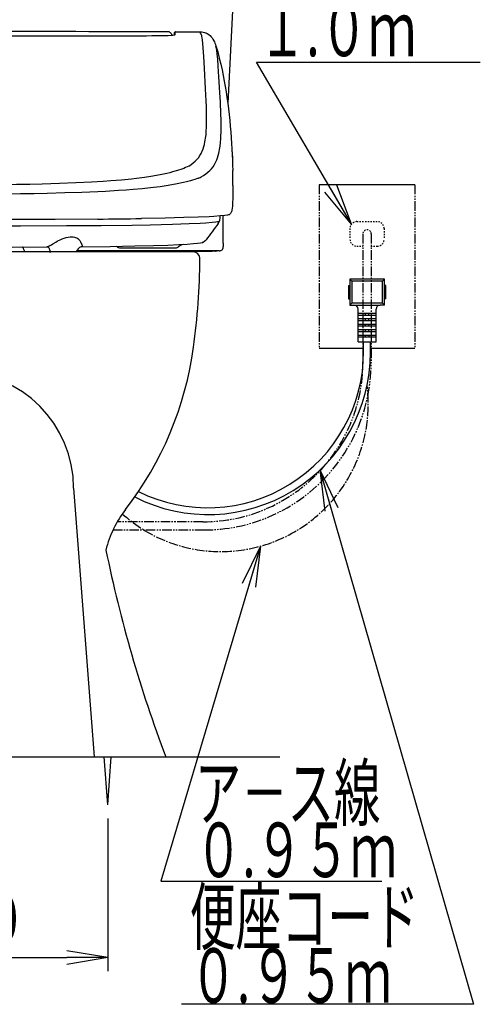
# Model space of a CAD drawing. Extents: x 0 to 1995, y 11 to 2820.
# Drawn here: x 1653 to 1991, y 351 to 1072 of the extents above; entities that cross this region are included whole.
import ezdxf
from ezdxf.enums import TextEntityAlignment as Align

# ---------------------------------------------------------------- set-up
doc = ezdxf.new("R2010")
doc.units = 0
for name, pattern in [('EXLTYPE2', [2, 1, -1]), ('EXLTYPE3', [10, 7, -1, 1, -1]), ('EXLTYPE4', [12, 7, -1, 1, -1, 1, -1])]:
    doc.linetypes.add(name, pattern=pattern)
doc.layers.get('0').update_dxf_attribs({"linetype": 'CONTINUOUS'})
doc.layers.get('DEFPOINTS').update_dxf_attribs({"linetype": 'CONTINUOUS'})
for name, color, linetype in [('タンク', 7, 'CONTINUOUS'), ('便器', 7, 'CONTINUOUS'), ('便座', 7, 'CONTINUOUS')]:
    doc.layers.add(name, color=color, linetype=linetype)
doc.styles.add('EXCADDIM1', font='monotxt', dxfattribs={"width": 0.84, "bigfont": 'extfont'})
doc.styles.add('EXCADSTD', font='monotxt', dxfattribs={"bigfont": 'extfont'})
doc.styles.get("Standard").update_dxf_attribs({"font": 'monotxt', "bigfont": 'extfont'})
doc.dimstyles.new('ISO-25', dxfattribs={"dimtxt": 2.5, "dimasz": 2.5, "dimexe": 1.25, "dimexo": 0.625, "dimtad": 1, "dimtxsty": 'STANDARD', "dimcen": 2.5, "dimazin": 3, "dimtfac": 1, "dimtmove": 0, "dimatfit": 3})

# ---------------------------------------------------------------- blocks, each defined once
blk = doc.blocks.new('EX_NORM')
at = {"color": 0, "linetype": 'CONTINUOUS'}
for q in [(-1, 0.167), (-1, 0), (-1, -0.167)]:
    blk.add_line((0, 0), q, dxfattribs=at)
blk = doc.blocks.new('*D23')
at = {"layer": 'DEFPOINTS', "color": 0}
for p in [(1498, 522.7), (1718, 516.7), (1718, 385)]:
    blk.add_point(p, dxfattribs=at)
at = {"layer": 'タンク', "color": 3, "linetype": 'CONTINUOUS'}
for p, q in [((1498, 492.9), (1498, 375)), ((1718, 486.9), (1718, 375)), ((1528, 385), (1688, 385))]:
    blk.add_line(p, q, dxfattribs=at)
at = {"layer": 'タンク', "color": 3, "xscale": 30, "yscale": 30, "zscale": 30, "rotation": 180}
blk.add_blockref('EX_NORM', (1498, 385), dxfattribs=at)
at = {"layer": 'タンク', "color": 3, "xscale": 30, "yscale": 30, "zscale": 30}
blk.add_blockref('EX_NORM', (1718, 385), dxfattribs=at)
at = {"layer": 'タンク', "color": 2, "insert": (1608, 408.5), "char_height": 40, "attachment_point": 5, "style": 'EXCADDIM1'}
blk.add_mtext('220', dxfattribs=at)

msp = doc.modelspace()

# ---------------------------------------------------------------- linework, layer by layer
at = {"layer": 'タンク', "color": 2, "linetype": 'CONTINUOUS'}
msp.add_line((1816.346, 1209.8), (1805.925, 1010.952), dxfattribs=at)
at = {"layer": '便器', "color": 2, "linetype": 'CONTINUOUS'}
msp.add_line((1780.501, 902), (1435.501, 902), dxfattribs=at)
at = {"layer": '便器', "color": 4, "linetype": 'CONTINUOUS'}
msp.add_line((1693.001, 728.937), (1708.001, 532), dxfattribs=at)
at = {"layer": '便器', "color": 7, "linetype": 'CONTINUOUS'}
msp.add_line((1268.001, 532), (1844.001, 532), dxfattribs=at)
at = {"layer": '便器', "color": 6, "linetype": 'CONTINUOUS'}
for q in [(1715.417, 532), (1720.584, 532)]:
    msp.add_line((1718.001, 497), q, dxfattribs=at)
at = {"layer": '便器', "color": 2, "linetype": 'CONTINUOUS'}
for centre, radius, start, end in [((1780.501, 897), 5, 359.636442, 90), ((1285.511, 900.141), 500, 352.190967, 359.640078), ((1533.192, 866.173), 250, 322.291136, 352.190967), ((1794.265, 664.329), 80, 142.291136, 166.054771), ((2696.145, 884.945), 1000, 191.615147, 200.667554)]:
    msp.add_arc(centre, radius, start, end, dxfattribs=at)
at = {"layer": '便器', "color": 4, "linetype": 'CONTINUOUS'}
msp.add_arc((1608.001, 728.937), 85, 0, 180, dxfattribs=at)
at = {"layer": '便座', "color": 6, "linetype": 'CONTINUOUS'}
for p, q in [((1757.907, 1060.465), (1757.907, 1060.461)), ((1761.812, 1063.274), (1761.806, 1063.271)), ((1766.93, 1061.109), (1766.93, 1062.757)), ((1767.432, 1061.367), (1767.432, 1063.258)), ((1767.603, 1063.283), (1767.552, 1063.281)), ((1767.584, 1063.282), (1767.552, 1063.281)), ((1767.584, 1063.282), (1767.603, 1063.283)), ((1767.584, 1063.282), (1785.425, 1063.239)), ((1767.603, 1063.283), (1785.427, 1063.24)), ((1785.425, 1063.239), (1785.427, 1063.24)), ((1808.979, 977.42), (1808.998, 977.094)), ((1777.336, 964.924), (1777.33, 964.92)), ((1778.601, 953.794), (1778.604, 953.795)), ((1943.001, 951.217), (1873.001, 951.217)), ((1799.235, 924.199), (1799.105, 924.172)), ((1802.672, 908.312), (1802.67, 928.581)), ((1695.188, 902.69), (1726.206, 902.69)), ((1729.582, 902.916), (1695.325, 902.916)), ((1729.582, 902.916), (1695.325, 902.916)), ((1698.833, 905.82), (1698.564, 905.831)), ((1698.833, 905.82), (1698.564, 905.831)), ((1698.845, 905.819), (1698.833, 905.82)), ((1698.845, 905.819), (1698.833, 905.82)), ((1726.206, 902.69), (1726.206, 902.916)), ((1726.206, 902.69), (1726.206, 901.899)), ((1756.403, 902.916), (1729.582, 902.916)), ((1756.403, 902.916), (1729.582, 902.916)), ((1730.084, 902.457), (1730.084, 902.916)), ((1730.084, 902.457), (1730.084, 902.916)), ((1732.089, 902.373), (1754.397, 902.445)), ((1732.089, 902.373), (1754.397, 902.445)), ((1732.287, 902), (1732.287, 902.374)), ((1732.667, 902), (1732.667, 902.375)), ((1735.648, 904.902), (1736.259, 904.902)), ((1735.648, 904.902), (1736.259, 904.902)), ((1736.259, 904.902), (1759.11, 904.902)), ((1736.259, 904.902), (1759.11, 904.902)), ((1736.396, 901.899), (1736.396, 902.387)), ((1736.396, 902), (1736.396, 902.387)), ((1736.397, 901.899), (1736.397, 902.387)), ((1736.397, 901.899), (1736.397, 902.387)), ((1754.397, 902.445), (1754.397, 902.916)), ((1754.397, 902.445), (1754.397, 902.916)), ((1770.44, 902.621), (1754.397, 902.579)), ((1770.44, 902.621), (1754.397, 902.579)), ((1768.434, 902.916), (1756.403, 902.916)), ((1768.434, 902.916), (1756.403, 902.916)), ((1788.487, 902.916), (1768.434, 902.916)), ((1788.487, 902.916), (1768.434, 902.916)), ((1770.44, 902.497), (1770.44, 902.916)), ((1770.44, 902.497), (1770.44, 902.916)), ((1770.44, 902.497), (1794.397, 902.574)), ((1770.44, 902.497), (1794.397, 902.574)), ((1799.676, 902.916), (1788.487, 902.916)), ((1796.675, 902.916), (1788.487, 902.916)), ((1796.902, 902.584), (1796.918, 902.582)), ((1796.902, 902.584), (1796.918, 902.582)), ((1799.676, 902.908), (1798.181, 902.659)), ((1799.676, 902.908), (1798.181, 902.659)), ((1802.661, 906.432), (1802.659, 905.88)), ((1802.661, 906.432), (1802.659, 905.88)), ((1802.66, 905.893), (1802.661, 905.923)), ((1802.66, 905.893), (1802.661, 905.923)), ((1802.672, 908.312), (1802.661, 906.432)), ((1802.672, 908.312), (1802.661, 906.432)), ((1802.661, 906.432), (1802.661, 906.003)), ((1802.661, 906.432), (1802.661, 906.003)), ((1802.661, 906.046), (1802.661, 905.893)), ((1802.661, 906.046), (1802.661, 905.893)), ((1802.661, 906.003), (1802.661, 905.893)), ((1802.661, 906.003), (1802.661, 905.893)), ((1802.661, 905.895), (1802.661, 905.893)), ((1802.661, 905.895), (1802.661, 905.893)), ((1920.701, 882.05), (1895.301, 882.05)), ((1895.301, 882.05), (1895.301, 863.05)), ((1895.301, 882.05), (1896.801, 880.55)), ((1896.801, 880.55), (1896.801, 864.55)), ((1919.201, 880.55), (1896.801, 880.55)), ((1919.201, 880.55), (1920.701, 882.05)), ((1919.201, 864.55), (1919.201, 880.55)), ((1920.701, 863.05), (1920.701, 882.05)), ((1894.301, 877.35), (1894.301, 867.75)), ((1894.301, 877.35), (1895.301, 877.35)), ((1921.701, 877.35), (1920.701, 877.35)), ((1921.701, 867.75), (1921.701, 877.35)), ((1894.301, 867.75), (1895.301, 867.75)), ((1921.701, 867.75), (1920.701, 867.75)), ((1896.801, 864.55), (1895.301, 863.05)), ((1895.301, 863.05), (1898.401, 863.05)), ((1919.201, 864.55), (1896.801, 864.55)), ((1898.401, 863.05), (1917.601, 863.05)), ((1901.401, 836.05), (1901.401, 860.05)), ((1914.601, 836.05), (1914.601, 860.05)), ((1920.701, 863.05), (1917.601, 863.05)), ((1919.201, 864.55), (1920.701, 863.05)), ((1901.401, 857.15), (1914.601, 857.15)), ((1901.401, 855.75), (1914.601, 855.75)), ((1901.401, 853.15), (1914.601, 853.15)), ((1901.401, 851.75), (1914.601, 851.75)), ((1906.751, 855.75), (1906.751, 857.15)), ((1906.751, 851.75), (1906.751, 853.15)), ((1909.251, 855.75), (1909.251, 857.15)), ((1909.251, 851.75), (1909.251, 853.15)), ((1901.401, 849.15), (1914.601, 849.15)), ((1901.401, 847.75), (1914.601, 847.75)), ((1901.401, 845.15), (1914.601, 845.15)), ((1906.751, 847.75), (1906.751, 849.15)), ((1906.751, 843.75), (1906.751, 845.15)), ((1909.251, 847.75), (1909.251, 849.15)), ((1909.251, 843.75), (1909.251, 845.15)), ((1901.401, 843.75), (1914.601, 843.75)), ((1901.401, 841.15), (1914.601, 841.15)), ((1901.401, 839.75), (1914.601, 839.75)), ((1906.751, 839.75), (1906.751, 841.15)), ((1909.251, 841.15), (1909.251, 839.75)), ((1905.001, 831.217), (1873.001, 831.217)), ((1901.401, 836.05), (1914.601, 836.05)), ((1943.001, 831.217), (1911.001, 831.217))]:
    msp.add_line(p, q, dxfattribs=at)
at = {"layer": '便座', "color": 6, "linetype": 'EXLTYPE4'}
for p, q in [((1873.001, 951.217), (1873.001, 831.217)), ((1943.001, 951.217), (1943.001, 831.217))]:
    msp.add_line(p, q, dxfattribs=at)
at = {"layer": '便座', "color": 3, "linetype": 'EXLTYPE2'}
for p, q in [((1900.501, 924.217), (1915.501, 924.217)), ((1895.501, 919.217), (1895.501, 911.217)), ((1920.501, 919.217), (1920.501, 911.217)), ((1900.501, 906.217), (1904.649, 906.217)), ((1910.767, 906.217), (1915.501, 906.217))]:
    msp.add_line(p, q, dxfattribs=at)
at = {"layer": '便座', "color": 3, "linetype": 'EXLTYPE4'}
for p, q in [((1905.001, 915.217), (1905.001, 821.539)), ((1911.001, 915.217), (1911.001, 821.045)), ((1787.765, 704.304), (1724.969, 704.304)), ((1721.836, 698.299), (1788.255, 698.299))]:
    msp.add_line(p, q, dxfattribs=at)
at = {"layer": '便座', "color": 6, "linetype": 'EXLTYPE3'}
for p, q in [((1905.501, 829), (1905.501, 836.05)), ((1910.501, 828.5), (1910.501, 836.05))]:
    msp.add_line(p, q, dxfattribs=at)
at = {"layer": '便座', "color": 6, "linetype": 'CONTINUOUS', "flags": 128}
for points in [[(1761.812, 1063.274), (1752.199, 1063.294), (1742.587, 1063.312), (1732.974, 1063.329), (1723.362, 1063.345), (1713.75, 1063.36), (1704.137, 1063.373), (1694.525, 1063.385), (1684.912, 1063.396), (1675.3, 1063.405), (1665.687, 1063.414), (1656.075, 1063.42), (1646.462, 1063.426), (1636.85, 1063.431), (1627.238, 1063.434), (1617.625, 1063.435), (1608.013, 1063.436)], [(1761.806, 1063.271), (1752.194, 1063.29), (1742.582, 1063.309), (1732.97, 1063.326), (1723.358, 1063.342), (1713.745, 1063.357), (1704.133, 1063.37), (1694.521, 1063.382), (1684.909, 1063.393), (1675.297, 1063.402), (1665.685, 1063.411), (1656.073, 1063.417), (1646.461, 1063.423), (1636.849, 1063.427), (1627.237, 1063.431), (1617.625, 1063.432), (1608.013, 1063.433)], [(1608.013, 1060.391), (1710.425, 1060.391), (1728.743, 1060.391), (1734.729, 1060.391), (1740.64, 1060.391), (1746.416, 1060.445), (1752.285, 1060.465), (1757.907, 1060.465)], [(1608.013, 1060.382), (1742.668, 1060.382), (1746.473, 1060.441), (1750.393, 1060.461), (1757.907, 1060.461)], [(1757.907, 1060.461), (1759.295, 1060.468), (1762.26, 1060.551), (1764.684, 1060.723), (1765.75, 1060.852), (1766.547, 1060.99), (1767.132, 1061.148), (1767.387, 1061.283), (1767.427, 1061.34), (1767.432, 1061.367)], [(1763.387, 1062.981), (1762.916, 1063.144), (1762.428, 1063.234), (1761.806, 1063.271)], [(1763.312, 1063.018), (1763.786, 1062.758), (1764.208, 1062.361), (1764.398, 1062.087)], [(1764.394, 1062.093), (1764.624, 1061.597), (1764.783, 1060.93), (1764.807, 1060.741)], [(1767.584, 1063.282), (1767.471, 1063.271), (1767.442, 1063.264), (1767.432, 1063.258)], [(1782.275, 968.652), (1783.255, 969.669), (1784.414, 971.067), (1785.45, 972.554), (1786.368, 974.136), (1787.175, 975.819), (1787.877, 977.607), (1788.386, 979.181), (1788.83, 980.835), (1789.213, 982.571), (1789.461, 983.929), (1789.679, 985.334), (1789.983, 987.86), (1790.207, 990.532), (1790.358, 993.353), (1790.428, 995.567), (1790.463, 997.864), (1790.442, 1002.708), (1790.294, 1008.581), (1790.135, 1012.719), (1789.713, 1021.497), (1788.876, 1036.663), (1788.369, 1045.183), (1787.925, 1051.524), (1787.651, 1054.789), (1787.373, 1057.51), (1787.207, 1058.815), (1787.045, 1059.824), (1786.889, 1060.554), (1786.737, 1061.053), (1786.491, 1061.569), (1786.02, 1062.352), (1785.425, 1063.239)], [(1785.425, 1063.239), (1786.624, 1063.193), (1787.801, 1063.055), (1788.884, 1062.827), (1789.896, 1062.509), (1790.821, 1062.106), (1791.647, 1061.632), (1792.377, 1061.1), (1793.015, 1060.523), (1793.437, 1060.068), (1793.816, 1059.598)], [(1785.427, 1063.24), (1786.921, 1063.169), (1787.883, 1063.042), (1788.795, 1062.851), (1789.641, 1062.6), (1790.414, 1062.298), (1791.434, 1061.767), (1792.299, 1061.164), (1793.027, 1060.512), (1793.635, 1059.831), (1793.816, 1059.598)], [(1793.816, 1059.598), (1794.424, 1058.754), (1795, 1057.888), (1795.774, 1056.606), (1796.109, 1055.982), (1796.547, 1055.044), (1796.945, 1054.028), (1797.288, 1052.975)], [(1791.68, 960.594), (1792.739, 961.596), (1793.991, 962.964), (1795.121, 964.424), (1796.134, 965.981), (1797.035, 967.639), (1797.83, 969.403), (1798.415, 970.957), (1798.932, 972.588), (1799.385, 974.3), (1799.684, 975.637), (1799.95, 977.02), (1800.337, 979.538), (1800.635, 982.199), (1800.851, 985.004), (1800.963, 987.202), (1801.037, 989.479), (1801.079, 994.271), (1801.019, 998.635), (1800.886, 1003.216), (1800.522, 1011.646), (1800.14, 1018.809), (1799.479, 1030.191), (1798.959, 1038.044), (1798.554, 1043.126), (1798.188, 1046.964), (1797.828, 1050.019), (1797.546, 1051.839), (1797.288, 1052.975)], [(1797.287, 1052.977), (1798.567, 1048.499), (1799.751, 1044.009), (1800.826, 1039.588), (1801.782, 1035.321), (1802.626, 1031.237), (1803.406, 1027.146), (1804.096, 1023.225), (1804.733, 1019.3), (1805.357, 1015.118), (1805.927, 1010.936), (1806.447, 1006.755), (1806.92, 1002.58), (1807.35, 998.412), (1807.739, 994.256), (1808.115, 989.814), (1808.731, 981.365), (1808.979, 977.42)], [(1808.998, 977.094), (1809.286, 971.292), (1809.477, 965.476), (1809.56, 961.599)], [(1808.998, 977.094), (1809.201, 973.239), (1809.359, 969.371), (1809.476, 965.498), (1809.558, 961.629)], [(1777.336, 964.924), (1779.062, 966.026), (1780.634, 967.198), (1782.06, 968.445), (1782.275, 968.652)], [(1761.386, 959.498), (1757.703, 958.679), (1753.731, 957.913), (1749.473, 957.198), (1744.823, 956.517), (1739.105, 955.792), (1735.267, 955.364), (1727.968, 954.653), (1720.17, 954.014), (1714.606, 953.621), (1706.132, 953.104)], [(1777.329, 964.92), (1776.231, 964.322), (1775.064, 963.775), (1773.65, 963.196), (1772.15, 962.647), (1769.052, 961.626), (1765.522, 960.576), (1763.528, 960.034), (1761.386, 959.498)], [(1786.371, 956.935), (1788.214, 958.009), (1789.904, 959.158), (1791.446, 960.389), (1791.68, 960.594)], [(1706.132, 953.104), (1694.661, 952.535), (1682.599, 952.064), (1670.026, 951.687), (1660.983, 951.474), (1651.05, 951.289), (1640.77, 951.145), (1625.031, 951.004), (1608.013, 950.954)], [(1778.575, 954.063), (1775.576, 953.332), (1773.452, 952.859), (1768.895, 951.893)], [(1784.364, 955.973), (1783.077, 955.458), (1781.728, 954.985), (1780.188, 954.508), (1778.575, 954.063)], [(1710.739, 946.102), (1698.944, 945.605), (1686.561, 945.189), (1673.673, 944.85), (1663.955, 944.647), (1654.063, 944.479), (1643.331, 944.339), (1626.909, 944.198), (1608.013, 944.142)], [(1768.895, 951.893), (1764.986, 951.135), (1760.791, 950.43), (1756.308, 949.776), (1751.45, 949.159), (1749.325, 948.915), (1743.157, 948.281), (1736.585, 947.704), (1731.383, 947.307), (1725.962, 946.939), (1716.366, 946.382), (1710.739, 946.102)], [(1809.654, 950.572), (1809.619, 944.669), (1809.554, 941.227), (1809.448, 938.267), (1809.295, 935.765), (1809.087, 933.737), (1808.96, 932.905), (1808.817, 932.182), (1808.654, 931.555), (1808.466, 931.008), (1808.245, 930.531), (1808.033, 930.186), (1807.789, 929.882), (1807.516, 929.625), (1807.22, 929.419), (1806.843, 929.234), (1806.481, 929.115), (1805.844, 928.99)], [(1710.625, 926.081), (1679.556, 925.852), (1640.213, 925.701), (1608.013, 925.665)], [(1799.105, 924.172), (1798.497, 924.066), (1797.2, 923.882), (1794.424, 923.567), (1789.772, 923.168), (1785.784, 922.908), (1777.635, 922.503), (1765.452, 922.068), (1757.117, 921.838), (1749.144, 921.662), (1735.804, 921.448), (1713.208, 921.209), (1687.713, 921.025), (1653.969, 920.87), (1608.013, 920.802)], [(1792.239, 927.819), (1784.317, 927.463), (1773.762, 927.115), (1760.008, 926.781), (1742.62, 926.468)], [(1805.844, 928.99), (1803.713, 928.698), (1800.311, 928.356), (1795.625, 928.014), (1792.239, 927.819)], [(1799.918, 924.638), (1799.745, 924.424), (1799.52, 924.324), (1799.457, 924.32)], [(1799.918, 924.638), (1800.064, 924.977), (1800.205, 925.548), (1800.314, 926.469), (1800.364, 927.798), (1800.367, 928.249)], [(1675.81, 906.603), (1676.732, 907.306), (1677.83, 908.01), (1679.817, 909.17), (1680.993, 909.877), (1682.012, 910.443), (1683.052, 910.967), (1684.525, 911.615), (1686.022, 912.16), (1687.526, 912.59), (1689.02, 912.891), (1690.474, 913.051), (1691.182, 913.075), (1691.873, 913.06), (1692.762, 912.978), (1693.606, 912.824), (1694.399, 912.598), (1695.3, 912.218), (1696.099, 911.733), (1696.788, 911.151), (1697.172, 910.729), (1697.509, 910.274), (1697.942, 909.521), (1698.379, 908.782), (1698.668, 908.285), (1698.869, 907.882), (1699.069, 907.302), (1699.152, 906.829)], [(1675.81, 906.603), (1676.732, 907.306), (1677.83, 908.01), (1679.817, 909.17), (1680.993, 909.877), (1682.012, 910.443), (1683.052, 910.967), (1684.525, 911.615), (1686.022, 912.16), (1687.526, 912.59), (1689.02, 912.891), (1690.474, 913.051), (1691.182, 913.075), (1691.873, 913.06), (1692.762, 912.978), (1693.606, 912.824), (1694.399, 912.598), (1695.3, 912.218), (1696.099, 911.733), (1696.788, 911.151), (1697.172, 910.729), (1697.509, 910.274), (1697.942, 909.521), (1698.379, 908.782), (1698.668, 908.285), (1698.869, 907.882), (1699.069, 907.302), (1699.152, 906.829)], [(1790.035, 910.969), (1789.335, 910.122), (1788.817, 909.625), (1788.444, 909.347), (1787.945, 909.082), (1787.378, 908.908), (1787.094, 908.857)], [(1790.035, 910.969), (1789.335, 910.122), (1788.817, 909.625), (1788.444, 909.347), (1787.945, 909.082), (1787.378, 908.908), (1787.094, 908.857)], [(1790.025, 910.956), (1789.619, 910.466), (1789.279, 910.157), (1789.134, 910.065)], [(1790.025, 910.956), (1789.619, 910.466), (1789.279, 910.157), (1789.134, 910.065)], [(1608.013, 905.44), (1648.058, 905.505), (1673.437, 905.623)], [(1608.013, 905.44), (1648.058, 905.505), (1673.437, 905.623)], [(1657.023, 901.96), (1656.887, 902.699), (1656.723, 903.358), (1656.55, 903.885), (1656.354, 904.347), (1656.157, 904.708), (1655.942, 905.015), (1655.728, 905.249), (1655.499, 905.439), (1655.351, 905.532)], [(1657.023, 901.96), (1656.887, 902.699), (1656.723, 903.358), (1656.55, 903.885), (1656.354, 904.347), (1656.157, 904.708), (1655.942, 905.015), (1655.728, 905.249), (1655.499, 905.439), (1655.351, 905.532)], [(1675.81, 906.603), (1675.135, 906.122), (1674.668, 905.882), (1674.179, 905.717), (1673.56, 905.626), (1673.437, 905.623)], [(1675.81, 906.603), (1675.135, 906.122), (1674.668, 905.882), (1674.179, 905.717), (1673.56, 905.626), (1673.437, 905.623)], [(1676.006, 901.452), (1675.895, 902.165), (1675.755, 902.836), (1675.589, 903.436), (1675.39, 903.981), (1675.193, 904.396), (1674.97, 904.757), (1674.631, 905.148), (1674.248, 905.424), (1673.826, 905.581), (1673.449, 905.624)], [(1675.921, 902), (1675.895, 902.165), (1675.755, 902.836), (1675.589, 903.436), (1675.39, 903.981), (1675.193, 904.396), (1674.97, 904.757), (1674.631, 905.148), (1674.248, 905.424), (1673.826, 905.581), (1673.449, 905.624)], [(1698.913, 905.819), (1698.399, 905.76), (1697.85, 905.567), (1697.317, 905.245), (1696.815, 904.826), (1696.314, 904.296), (1695.634, 903.395), (1694.955, 902.287), (1694.683, 901.763)], [(1698.913, 905.819), (1698.399, 905.76), (1697.85, 905.567), (1697.317, 905.245), (1696.815, 904.826), (1696.314, 904.296), (1695.634, 903.395), (1694.955, 902.287), (1694.806, 902)], [(1698.845, 905.819), (1719.85, 906.061), (1737.744, 906.356), (1751.497, 906.681), (1762.037, 907.023), (1770.079, 907.375), (1776.201, 907.735), (1780.883, 908.1), (1783.672, 908.377), (1785.925, 908.661), (1787.151, 908.868)], [(1698.845, 905.819), (1719.85, 906.061), (1737.744, 906.356), (1751.497, 906.681), (1762.037, 907.023), (1770.079, 907.375), (1776.201, 907.735), (1780.883, 908.1), (1783.672, 908.377), (1785.925, 908.661), (1787.151, 908.868)], [(1699.152, 906.829), (1699.167, 906.488), (1699.137, 906.206), (1699.069, 905.996), (1698.968, 905.864), (1698.845, 905.819)], [(1699.152, 906.829), (1699.167, 906.488), (1699.137, 906.206), (1699.069, 905.996), (1698.968, 905.864), (1698.845, 905.819)], [(1724.961, 905.732), (1725.247, 905.513), (1725.553, 905.332), (1725.906, 905.178), (1726.579, 905.017), (1727.31, 904.97), (1727.932, 904.954)], [(1724.961, 905.732), (1725.247, 905.513), (1725.553, 905.332), (1725.906, 905.178), (1726.579, 905.017), (1727.31, 904.97), (1727.932, 904.954)], [(1727.932, 904.954), (1731.525, 904.913), (1735.648, 904.902)], [(1727.932, 904.954), (1731.525, 904.913), (1735.648, 904.902)], [(1732.089, 902.373), (1730.766, 902.392), (1730.291, 902.418), (1730.108, 902.443), (1730.091, 902.449), (1730.086, 902.453), (1730.084, 902.456), (1730.084, 902.457)], [(1732.089, 902.373), (1730.766, 902.392), (1730.291, 902.418), (1730.108, 902.443), (1730.091, 902.449), (1730.086, 902.453), (1730.084, 902.456), (1730.084, 902.457)], [(1759.11, 904.902), (1765.443, 904.932), (1767.513, 904.971), (1768.243, 905.02), (1768.874, 905.173), (1769.359, 905.396), (1769.789, 905.694)], [(1759.11, 904.902), (1765.443, 904.932), (1767.513, 904.971), (1768.243, 905.02), (1768.874, 905.173), (1769.359, 905.396), (1769.789, 905.694)], [(1796.382, 902.634), (1796.272, 902.63), (1795.758, 902.572)], [(1796.382, 902.634), (1796.272, 902.63), (1795.758, 902.572)], [(1796.918, 902.582), (1797.144, 902.534), (1797.172, 902.518), (1797.178, 902.51)], [(1796.918, 902.582), (1797.144, 902.534), (1797.172, 902.518), (1797.178, 902.51)], [(1798.181, 902.659), (1797.201, 902.503), (1797.18, 902.501), (1797.178, 902.501)], [(1798.181, 902.659), (1797.201, 902.503), (1797.18, 902.501), (1797.178, 902.501)], [(1799.676, 902.908), (1800.159, 902.929), (1800.629, 903), (1801.047, 903.118), (1801.434, 903.294), (1801.775, 903.529)], [(1799.676, 902.908), (1800.159, 902.929), (1800.629, 903), (1801.047, 903.118), (1801.434, 903.294), (1801.775, 903.529)], [(1802.378, 904.34), (1802.58, 904.992), (1802.66, 905.816), (1802.661, 905.893)]]:
    msp.add_lwpolyline(points, dxfattribs=at)
at = {"layer": '便座', "color": 6, "linetype": 'CONTINUOUS'}
for centre, radius, start, end in [((1767.431, 1062.757), 0.501, 89.962471, 179.962425), ((1167.317, 950.646), 642.335, 359.997278, 0.979691), ((1163.963, 950.585), 645.691, 359.998835, 0.977357), ((1773.791, 980.705), 26.897, 293.145815, 294.745063), ((1774.795, 978.552), 24.521, 294.720993, 298.166414), ((1662.442, 6256.943), 5331.079, 270.517862, 270.861749), ((1795.901, 924.987), 3.755, 325.291721, 350.141069), ((1798.918, 924.675), 0.572, 303.703542, 321.640548), ((6046.635, -2292.741), 5327.514, 142.874744, 143.033382), ((1786.56, 911.816), 3.007, 281.344778, 322.731657), ((1788.805, 910.651), 0.673, 282.757261, 299.306727), ((1788.805, 910.651), 0.673, 282.757261, 299.306727), ((1718.406, 898.144), 10.027, 49.177601, 52.770547), ((1718.406, 898.144), 10.027, 49.177601, 52.770547), ((1726.208, 913.275), 10.585, 269.990572, 281.852152), ((1776.181, 897.999), 10.003, 107.395101, 129.718024), ((1776.181, 897.999), 10.003, 107.395101, 129.718024), ((1794.923, 765.393), 137.182, 89.651055, 90.219634), ((1794.923, 765.393), 137.182, 89.651055, 90.219634), ((1795.748, 893.22), 9.435, 82.971157, 86.146581), ((1795.748, 893.22), 9.435, 82.971157, 86.146581), ((1800.344, 905.219), 2.214, 310.256972, 336.633276), ((1800.206, 905.301), 2.374, 325.876194, 336.119237), ((1898.401, 860.05), 3, 0, 90), ((1917.601, 860.05), 3, 90, 180), ((1791.615, 828.5), 118.886, 243.077176, 0), ((1791.115, 829), 114.386, 243.730188, 0)]:
    msp.add_arc(centre, radius, start, end, dxfattribs=at)
at = {"layer": '便座', "color": 3, "linetype": 'EXLTYPE2'}
for centre, radius, start, end in [((1900.501, 919.217), 5, 90, 180), ((1915.501, 919.217), 5, 0, 90), ((1908.001, 915.217), 3.053, 0, 180), ((1900.501, 911.217), 5, 180, 270), ((1915.501, 911.217), 5, 270, 0)]:
    msp.add_arc(centre, radius, start, end, dxfattribs=at)
at = {"layer": '便座', "color": 3, "linetype": 'EXLTYPE4'}
for centre, radius in [((1787.765, 821.539), 117.236), ((1788.255, 821.045), 122.746)]:
    msp.add_arc(centre, radius, 270, 0, dxfattribs=at)
at = {"layer": '便座', "color": 6, "linetype": 'EXLTYPE3'}
msp.add_arc((1800.81, 790.544), 108.063, 228.108324, 7.285239, dxfattribs=at)

# ---------------------------------------------------------------- texts
at = {"layer": '便座', "color": 2, "linetype": 'CONTINUOUS', "style": 'EXCADSTD'}
for s, width, p, p2 in [('１.０ｍ', 0.998361, (1828.08, 1045.394), (1944.08, 1045.394)), ('ア－ス線', 1.034783, (1781.815, 485.774), (1917.815, 485.774)), ('０.９５ｍ', 0.983544, (1782.027, 443.952), (1930.027, 443.952)), ('便座コード', 1.013793, (1778.096, 394.893), (1946.096, 394.893)), ('０.９５ｍ', 0.983544, (1778.096, 351.893), (1926.096, 351.893))]:
    msp.add_text(s, height=40, dxfattribs=dict(at, width=width)).set_placement(p, p2, align=Align.FIT)

# ---------------------------------------------------------------- dimensions: what is measured, and where the dimension line sits
at = {"layer": 'タンク', "color": 3, "linetype": 'CONTINUOUS'}
dim = msp.add_linear_dim(base=(1718.001, 385), p1=(1498.001, 522.7), p2=(1718.001, 516.7), text='220', dimstyle='ISO-25', override={"dimtxt": 40, "dimasz": 30, "dimexe": 10, "dimexo": 29.799559, "dimgap": 0, "dimtad": 1, "dimjust": 0, "dimtih": 0, "dimtoh": 0, "dimdec": 2, "dimzin": 8, "dimlunit": 2, "dimtxsty": 'EXCADDIM1', "dimblk1": 'EX_NORM', "dimblk2": 'EX_NORM', "dimsah": 1, "dimse1": 0, "dimse2": 0, "dimclrd": 3, "dimclre": 3, "dimclrt": 2, "dimtmove": 2}, dxfattribs=at)
dim.commit()
dim.dimension.update_dxf_attribs({"geometry": '*D23', "text_midpoint": (1608.001, 408.5), "dimtype": 160})

# ---------------------------------------------------------------- leaders
at = {"layer": '便座', "color": 6, "linetype": 'CONTINUOUS'}
for points in [[(1896.673, 922.434), (1827, 1041), (1991, 1041)], [(1873.49, 742.301), (1985.955, 350.809), (1771.955, 350.809)], [(1829.966, 686.488), (1756.773, 440.948), (1918.773, 440.944)]]:
    msp.add_leader(points, dimstyle='ISO-25', override={"dimasz": 30, "dimldrblk": 'EX_NORM'}, dxfattribs=at)

doc.saveas('drawing.dxf')
